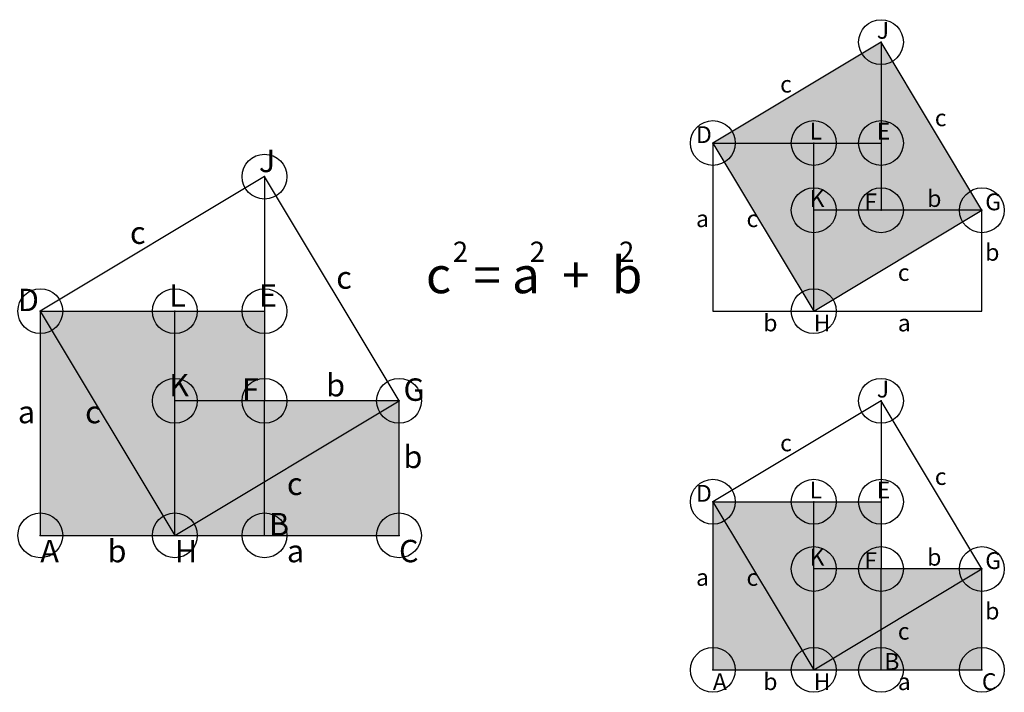
# Model space of a CAD drawing. Units: inches. Extents: x -0.5 to 21.5, y -3.5 to 11.5.
import ezdxf

# ---------------------------------------------------------------- set-up
doc = ezdxf.new("R2010")
doc.units = ezdxf.units.IN
doc.header["$MEASUREMENT"] = 0
doc.header["$PDMODE"] = 32
doc.header["$PDSIZE"] = -2
for name, color, linetype in [('layer2', 2, 'Continuous'), ('layer3', 3, 'Continuous'), ('layer4', 4, 'Continuous'), ('layer5', 5, 'Continuous'), ('layer6', 6, 'Continuous'), ('layer8', 8, 'Continuous')]:
    doc.layers.add(name, color=color, linetype=linetype)
doc.styles.add('arial', font='ARIAL.TTF')

# ---------------------------------------------------------------- blocks, each defined once
blk = doc.blocks.new('ACGJD_1')
at = {"layer": 'layer2'}
blk.add_hatch(color=256, dxfattribs=at).paths.add_polyline_path([(0, 5), (3, 0), (3, 5)])
at = {"layer": 'layer3'}
blk.add_hatch(color=256, dxfattribs=at).paths.add_polyline_path([(3, 0), (8, 3), (3, 3)])
at = {"layer": 'layer4'}
blk.add_hatch(color=256, dxfattribs=at).paths.add_polyline_path([(8, 3), (5, 8), (5, 3)])
at = {"layer": 'layer5'}
blk.add_hatch(color=256, dxfattribs=at).paths.add_polyline_path([(5, 8), (0, 5), (5, 5)])
at = {"layer": 'layer6'}
blk.add_hatch(color=256, dxfattribs=at).paths.add_polyline_path([(3, 3), (5, 3), (5, 5), (3, 5)])
at = {"color": 0}
for p in [(0, 5), (8, 3)]:
    blk.add_point(p, dxfattribs=at)
at = {"layer": 'layer8', "color": 0}
for p, q in [((5, 8), (5, 3)), ((0, 5), (5, 5)), ((3, 0), (3, 5)), ((8, 3), (3, 3))]:
    blk.add_line(p, q, dxfattribs=at)
at = {"layer": 'layer8'}
blk.add_lwpolyline([(0, 5), (3, 0), (8, 3), (5, 8)], close=True, dxfattribs=at)
blk.add_lwpolyline([(0, 5), (0, 0), (8, 0), (8, 3)], dxfattribs=at)
at = {"layer": 'layer8', "color": 0}
for p in [(5, 8), (3, 5), (5, 5), (3, 3), (5, 3), (3, 0)]:
    blk.add_point(p, dxfattribs=at)
at = {"style": 'arial'}
for s, p in [('J', (4.875, 8.1)), ('c', (2, 6.5)), ('c', (6.6, 5.5)), ('L', (2.875, 5.1)), ('E', (4.875, 5.1)), ('D', (-0.5, 5)), ('K', (2.875, 3.1)), ('b', (6.375, 3.1)), ('F', (4.5, 3)), ('G', (8.1, 3)), ('a', (-0.5, 2.5)), ('c', (1, 2.5)), ('b', (8.1, 1.5)), ('c', (5.5, 0.9)), ('b', (1.5, -0.6)), ('H', (3, -0.6)), ('a', (5.5, -0.6))]:
    blk.add_text(s, height=0.5, dxfattribs=at).set_placement(p)
blk = doc.blocks.new('ACGJD_2')
at = {"layer": 'layer2'}
blk.add_hatch(color=256, dxfattribs=at).paths.add_polyline_path([(0, 5), (3, 0), (3, 5)])
at = {"layer": 'layer3'}
blk.add_hatch(color=256, dxfattribs=at).paths.add_polyline_path([(3, 0), (8, 3), (3, 3)])
at = {"layer": 'layer4'}
blk.add_hatch(color=256, dxfattribs=at).paths.add_polyline_path([(3, 0), (0, 5), (0, 0)])
at = {"layer": 'layer5'}
blk.add_hatch(color=256, dxfattribs=at).paths.add_polyline_path([(8, 3), (3, 0), (8, 0)])
at = {"layer": 'layer6'}
blk.add_hatch(color=256, dxfattribs=at).paths.add_polyline_path([(3, 3), (5, 3), (5, 5), (3, 5)])
at = {"color": 0}
blk.add_line((5, 0), (5, 3), dxfattribs=at)
for p in [(0, 5), (8, 3)]:
    blk.add_point(p, dxfattribs=at)
at = {"layer": 'layer8', "color": 0}
for p, q in [((5, 8), (5, 3)), ((0, 5), (5, 5)), ((3, 0), (3, 5)), ((8, 3), (3, 3))]:
    blk.add_line(p, q, dxfattribs=at)
at = {"layer": 'layer8'}
blk.add_lwpolyline([(0, 5), (3, 0), (8, 3), (5, 8)], close=True, dxfattribs=at)
blk.add_lwpolyline([(0, 5), (0, 0), (8, 0), (8, 3)], dxfattribs=at)
at = {"layer": 'layer8', "color": 0}
for p in [(5, 8), (3, 5), (5, 5), (3, 3), (5, 3), (0, 0), (3, 0), (5, 0), (8, 0)]:
    blk.add_point(p, dxfattribs=at)
at = {"style": 'arial'}
for s, p in [('J', (4.875, 8.1)), ('c', (2, 6.5)), ('c', (6.6, 5.5)), ('L', (2.875, 5.1)), ('E', (4.875, 5.1)), ('D', (-0.5, 5)), ('K', (2.875, 3.1)), ('b', (6.375, 3.1)), ('F', (4.5, 3)), ('G', (8.1, 3)), ('a', (-0.5, 2.5)), ('c', (1, 2.5)), ('b', (8.1, 1.5)), ('c', (5.5, 0.9)), ('B', (5.1, 0)), ('A', (0, -0.6)), ('b', (1.5, -0.6)), ('H', (3, -0.6)), ('a', (5.5, -0.6)), ('C', (8, -0.6))]:
    blk.add_text(s, height=0.5, dxfattribs=at).set_placement(p)

msp = doc.modelspace()

# ---------------------------------------------------------------- hatches: boundary and pattern name
at = {"layer": 'layer2'}
msp.add_hatch(color=256, dxfattribs=at).paths.add_polyline_path([(0, 5), (3, 0), (3, 5)])
at = {"layer": 'layer3'}
msp.add_hatch(color=256, dxfattribs=at).paths.add_polyline_path([(3, 0), (8, 3), (3, 3)])
at = {"layer": 'layer4'}
msp.add_hatch(color=256, dxfattribs=at).paths.add_polyline_path([(3, 0), (0, 5), (0, 0)])
at = {"layer": 'layer5'}
msp.add_hatch(color=256, dxfattribs=at).paths.add_polyline_path([(8, 3), (3, 0), (8, 0)])
at = {"layer": 'layer6'}
msp.add_hatch(color=256, dxfattribs=at).paths.add_polyline_path([(3, 3), (5, 3), (5, 5), (3, 5)])

# ---------------------------------------------------------------- linework, layer by layer
at = {"color": 0}
msp.add_line((5, 0), (5, 3), dxfattribs=at)
for p in [(0, 5), (8, 3)]:
    msp.add_point(p, dxfattribs=at)
at = {"layer": 'layer8', "color": 0}
for p, q in [((5, 8), (5, 3)), ((0, 5), (5, 5)), ((3, 0), (3, 5)), ((8, 3), (3, 3))]:
    msp.add_line(p, q, dxfattribs=at)
at = {"layer": 'layer8'}
msp.add_lwpolyline([(0, 5), (3, 0), (8, 3), (5, 8)], close=True, dxfattribs=at)
msp.add_lwpolyline([(0, 5), (0, 0), (8, 0), (8, 3)], dxfattribs=at)
at = {"layer": 'layer8', "color": 0}
for p in [(5, 8), (3, 5), (5, 5), (3, 3), (5, 3), (0, 0), (3, 0), (5, 0), (8, 0)]:
    msp.add_point(p, dxfattribs=at)

# ---------------------------------------------------------------- block references
at = {"xscale": 0.75, "yscale": 0.75, "zscale": 0.75}
for name, p in [('ACGJD_1', (15, 5)), ('ACGJD_2', (15, -3))]:
    msp.add_blockref(name, p, dxfattribs=at)

# ---------------------------------------------------------------- texts
at = {"style": 'arial'}
for s, height, p in [('J', 0.5, (4.875, 8.1)), ('c', 0.5, (2, 6.5)), ('2          2            2', 0.45, (9.2, 6.1)), ('c  = a  +  b', 0.81, (8.6, 5.4)), ('c', 0.5, (6.6, 5.5)), ('D', 0.5, (-0.5, 5)), ('L', 0.5, (2.875, 5.1)), ('E', 0.5, (4.875, 5.1)), ('K', 0.5, (2.875, 3.1)), ('b', 0.5, (6.375, 3.1)), ('F', 0.5, (4.5, 3)), ('G', 0.5, (8.1, 3)), ('a', 0.5, (-0.5, 2.5)), ('c', 0.5, (1, 2.5)), ('b', 0.5, (8.1, 1.5)), ('c', 0.5, (5.5, 0.9)), ('B', 0.5, (5.1, 0)), ('A', 0.5, (0, -0.6)), ('b', 0.5, (1.5, -0.6)), ('H', 0.5, (3, -0.6)), ('C', 0.5, (8, -0.6)), ('a', 0.5, (5.5, -0.6))]:
    msp.add_text(s, height=height, dxfattribs=at).set_placement(p)

doc.saveas('drawing.dxf')
